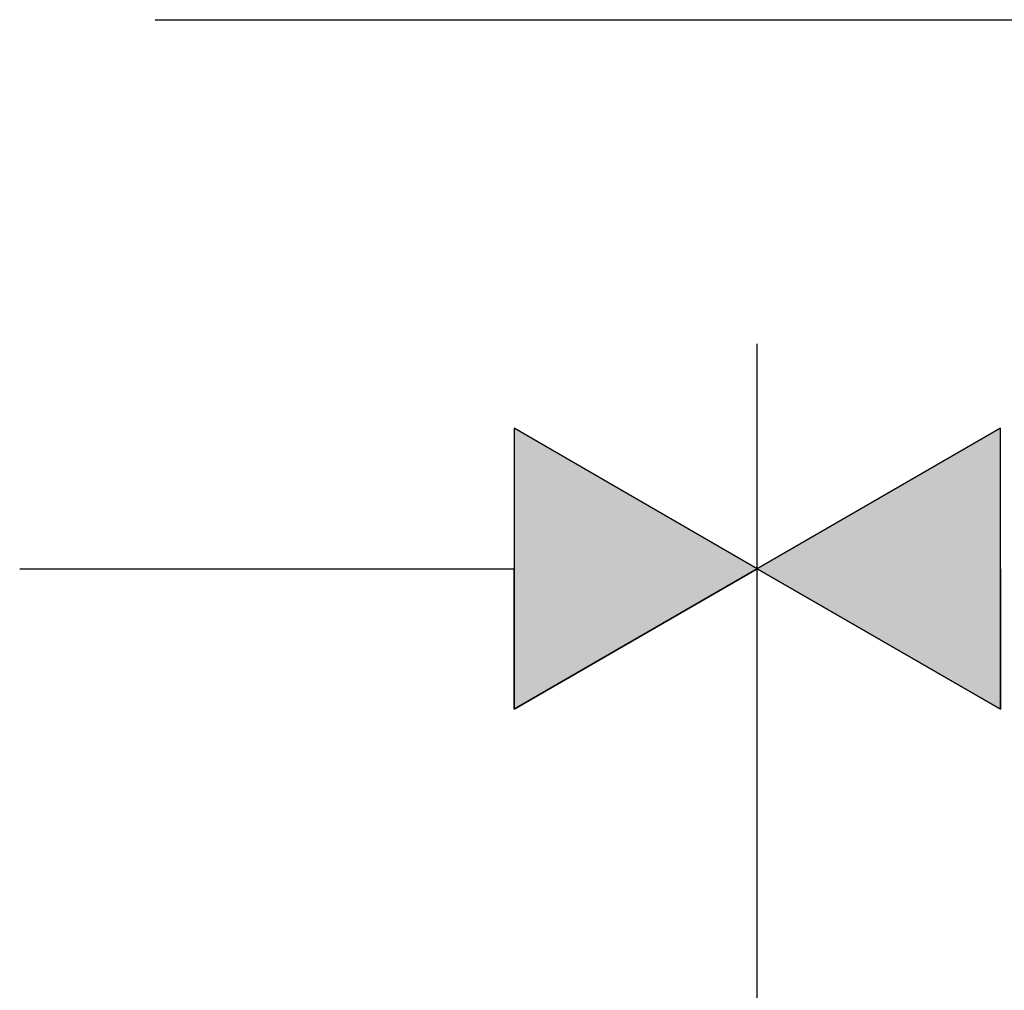
# Model space of a CAD drawing. Extents: x -138 to 452, y 87 to 529.
# Drawn here: x 101 to 136, y 487 to 521 of the extents above; entities that cross this region are included whole.
import ezdxf

# ---------------------------------------------------------------- set-up
doc = ezdxf.new("R2010")
doc.units = 0
doc.header["$MEASUREMENT"] = 0
doc.layers.add('EBENE_1', color=160, linetype='CONTINUOUS')

# ---------------------------------------------------------------- blocks, each defined once
blk = doc.blocks.new('*U18')
at = {"layer": 'EBENE_1', "color": 7, "linetype": 'Continuous'}
for p, q in [((-9.6352, 49.6123), (-9.6352, 48.3602)), ((-7.4728, 48.3602), (-9.6352, 49.6123)), ((-7.4728, 48.3602), (-9.6352, 47.1113)), ((-9.6352, 47.1113), (-9.6352, 48.3602))]:
    blk.add_line(p, q, dxfattribs=at)
blk.add_solid([(-9.6352, 49.6123), (-9.6352, 48.3602), (-7.4728, 48.3602)], dxfattribs=at)
at = {"layer": 'EBENE_1', "color": 7, "linetype": 'Continuous', "extrusion": (0, 0, -1)}
blk.add_solid([(9.6352, 48.3602), (7.4728, 48.3602), (9.6352, 47.1113)], dxfattribs=at)
blk = doc.blocks.new('*U22')
at = {"layer": 'EBENE_1', "color": 7, "linetype": 'Continuous'}
for p, q in [((-5.3067, 49.6123), (-7.4728, 48.3602)), ((-5.3067, 48.3602), (-5.3067, 49.6123)), ((-5.3067, 47.1113), (-7.4728, 48.3602)), ((-5.3067, 48.3602), (-5.3067, 47.1113))]:
    blk.add_line(p, q, dxfattribs=at)
blk.add_solid([(-5.3067, 49.6123), (-7.4728, 48.3602), (-5.3067, 48.3602)], dxfattribs=at)
at = {"layer": 'EBENE_1', "color": 7, "linetype": 'Continuous', "extrusion": (0, 0, -1)}
blk.add_solid([(7.4728, 48.3602), (5.3067, 48.3602), (5.3067, 47.1113)], dxfattribs=at)
blk = doc.blocks.new('AI9-BLK1')
at = {"layer": 'EBENE_1', "color": 7}
for p, q in [((-12.83143, 53.246018), (24.114979, 53.246018)), ((-7.472757, 40.24974), (-7.472757, 50.360406)), ((-7.472757, 40.24974), (-7.472757, 50.360406)), ((-7.472757, 48.360183), (-9.635243, 49.612303)), ((-9.635243, 49.612303), (-9.635243, 47.111336)), ((-5.306653, 49.612303), (-7.472757, 48.360183)), ((-5.306653, 47.111336), (-5.306653, 49.612303)), ((-14.037903, 48.360183), (-9.635243, 48.360183)), ((-9.635243, 47.111336), (-7.472757, 48.360183)), ((-7.472757, 48.360183), (-5.306653, 47.111336))]:
    blk.add_line(p, q, dxfattribs=at)
at = {"layer": 'EBENE_1', "color": 7, "linetype": 'Continuous'}
for name in ['*U18', '*U22']:
    blk.add_blockref(name, (0, 0), dxfattribs=at)

msp = doc.modelspace()

# ---------------------------------------------------------------- block references
at = {"layer": 'EBENE_1', "color": 7, "xscale": 4.002462328324753, "yscale": 4.002462328324753, "zscale": 4.002462328324753}
msp.add_blockref('AI9-BLK1', (157.162, 308.169), dxfattribs=at)

doc.saveas('drawing.dxf')
